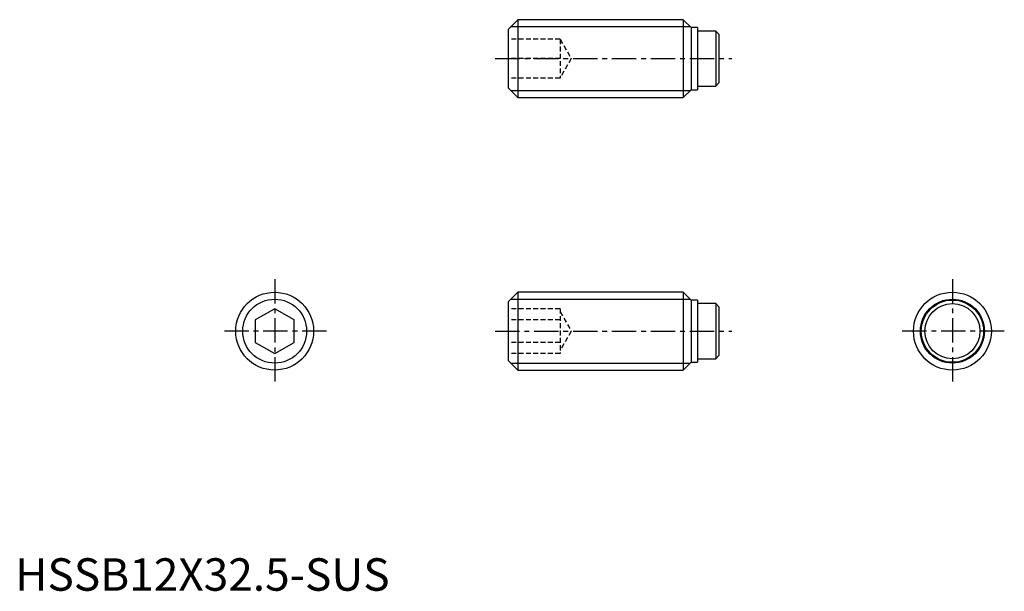
# Model space of a CAD drawing. Extents: x 1 to 152, y 0 to 88.
import ezdxf

# ---------------------------------------------------------------- set-up
doc = ezdxf.new("R2010")
doc.units = 0
doc.header["$LTSCALE"] = 3
doc.linetypes.add('CENTER', pattern=[2, 1.25, -0.25, 0.25, -0.25])
doc.linetypes.add('HIDDEN', pattern=[0.375, 0.25, -0.125])
doc.layers.get('0').update_dxf_attribs({"linetype": 'CONTINUOUS'})
for name, color, linetype in [('1', 1, 'CENTER'), ('2', 2, 'HIDDEN'), ('3', 3, 'CONTINUOUS')]:
    doc.layers.add(name, color=color, linetype=linetype)
doc.styles.add('STANDARD1', font='txt')

msp = doc.modelspace()

# ---------------------------------------------------------------- linework, layer by layer
for p, q in [((77.5, 88), (76, 86.5)), ((77.5, 88), (77.5, 76)), ((103, 88), (77.5, 88)), ((104.2, 86.8), (103, 88)), ((103, 88), (103, 76)), ((105.2, 86.8), (104.2, 86.8)), ((104.2, 86.8), (104.2, 77.2)), ((105.2, 86.8), (105.2, 77.2)), ((76, 86.5), (76, 77.5)), ((107.99, 86.25), (105.2, 86.25)), ((107.99, 86.25), (107.99, 77.75)), ((108.49, 85.75), (107.99, 86.25)), ((108.49, 85.75), (108.49, 78.25)), ((76, 77.5), (77.5, 76)), ((105.2, 77.75), (107.99, 77.75)), ((107.99, 77.75), (108.49, 78.25)), ((77.5, 76), (103, 76)), ((103, 76), (104.2, 77.2)), ((104.2, 77.2), (105.2, 77.2)), ((77.5, 46), (76, 44.5)), ((103, 46), (77.5, 46)), ((77.5, 46), (77.5, 34)), ((104.2, 44.8), (103, 46)), ((103, 46), (103, 34)), ((76, 44.5), (76, 35.5)), ((105.2, 44.8), (104.2, 44.8)), ((104.2, 44.8), (104.2, 35.2)), ((105.2, 44.8), (105.2, 35.2)), ((107.99, 44.25), (105.2, 44.25)), ((108.49, 43.75), (107.99, 44.25)), ((107.99, 44.25), (107.99, 35.75)), ((40, 43.46), (37, 41.73)), ((43, 41.73), (40, 43.46)), ((108.49, 43.75), (108.49, 36.25)), ((37, 41.73), (37, 38.27)), ((43, 38.27), (43, 41.73)), ((37, 38.27), (40, 36.54)), ((40, 36.54), (43, 38.27)), ((76, 35.5), (77.5, 34)), ((103, 34), (104.2, 35.2)), ((104.2, 35.2), (105.2, 35.2)), ((105.2, 35.75), (107.99, 35.75)), ((107.99, 35.75), (108.49, 36.25)), ((77.5, 34), (103, 34))]:
    msp.add_line(p, q)
for centre, radius in [((40, 40), 6), ((144.49, 40), 6), ((144.49, 40), 4.8), ((144.49, 40), 4.25)]:
    msp.add_circle(centre, radius)
at = {"layer": '1'}
for p, q in [((74, 82), (110.49, 82)), ((40, 48), (40, 32)), ((144.49, 48), (144.49, 32)), ((48, 40), (32, 40)), ((74, 40), (110.49, 40)), ((152.49, 40), (136.49, 40))]:
    msp.add_line(p, q, dxfattribs=at)
at = {"layer": '2'}
for p, q in [((84, 85), (76, 85)), ((84, 85), (84, 79)), ((84, 85), (85.73, 82)), ((84, 82), (76, 82)), ((85.73, 82), (84, 79)), ((84, 79), (76, 79)), ((84, 43.46), (76, 43.46)), ((84, 43.46), (84, 36.54)), ((84, 43), (85.73, 40)), ((84, 41.73), (76, 41.73)), ((85.73, 40), (84, 37)), ((84, 38.27), (76, 38.27)), ((84, 36.54), (76, 36.54))]:
    msp.add_line(p, q, dxfattribs=at)
at = {"layer": '3'}
for p, q in [((76.43, 86.93), (104.07, 86.93)), ((76.43, 77.07), (104.07, 77.07)), ((76.43, 44.93), (104.07, 44.93)), ((76.43, 35.07), (104.07, 35.07))]:
    msp.add_line(p, q, dxfattribs=at)
for centre in [(40, 40), (144.49, 40)]:
    msp.add_circle(centre, 4.93, dxfattribs=at)

# ---------------------------------------------------------------- texts
at = {"color": 3, "style": 'STANDARD1'}
msp.add_text('HSSB12X32.5-SUS', height=5, dxfattribs=at).set_placement((0, 0))

doc.saveas('drawing.dxf')
